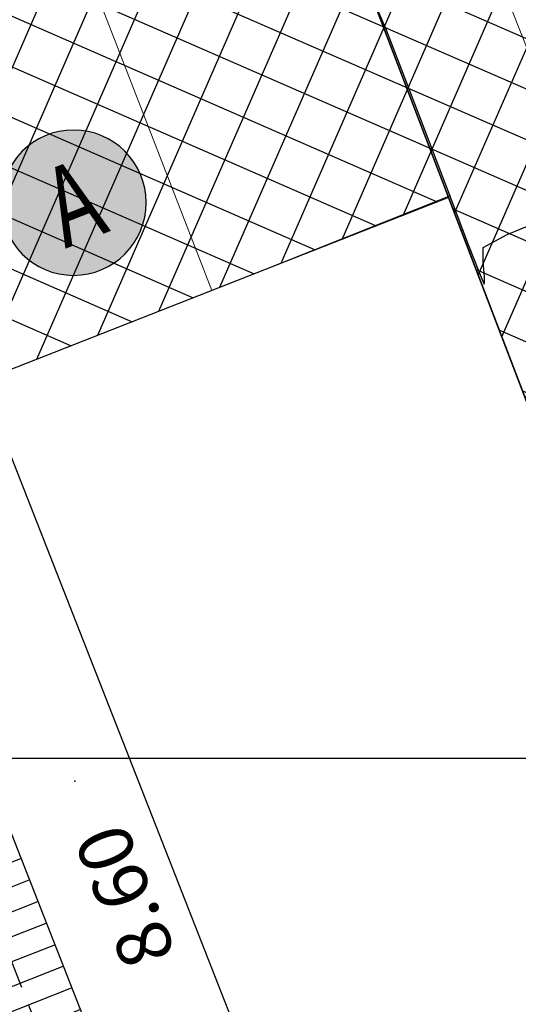
# Model space of a CAD drawing. Units: metres. Extents: x 978541 to 979135, y 1123046 to 1123458.
# Drawn here: x 978809 to 978812, y 1123228 to 1123234 of the extents above; entities that cross this region are included whole.
import ezdxf
from ezdxf.enums import TextEntityAlignment as Align

# ---------------------------------------------------------------- set-up
doc = ezdxf.new("R2010")
doc.units = ezdxf.units.M
for name, pattern in [('CENTER2', [1.125, 0.75, -0.125, 0.125, -0.125]), ('DASHED', [0.75, 0.5, -0.25]), ('DASHED2', [0.375, 0.25, -0.125])]:
    doc.linetypes.add(name, pattern=pattern)
for name, color, linetype in [('1andenes', 254, 'Continuous'), ('33-TEXTO2', 90, 'Continuous'), ('ACHU1', 251, 'Continuous'), ('ACHU5 BLANCO', 255, 'Continuous'), ('C-TOPO-MINR', 8, 'Continuous'), ('COTAS 200', 210, 'Continuous'), ('EDIFICACIONES', 42, 'Continuous'), ('EJES', 150, 'CENTER2'), ('Grilla', 251, 'DASHED'), ('MUROS - MAMPOSTERIA', 3, 'Continuous'), ('PLANO5', 6, 'Continuous'), ('PLANO6', 8, 'Continuous'), ('PROYECCIONES', 53, 'DASHED2'), ('TEXTO2', 90, 'Continuous'), ('X_COTAS10', 210, 'Continuous')]:
    doc.layers.add(name, color=color, linetype=linetype)
doc.layers.add('VEGETACION', color=103, linetype='Continuous', lineweight=5)
doc.styles.get("Standard").update_dxf_attribs({"font": 'Arial Regular.ttf'})
doc.styles.add('TEXTO SED', font='Arial Regular.ttf')
doc.styles.add('TEXTO SED CONSULTORIAS', font='Arial Regular.ttf')
doc.dimstyles.new('DIM200', dxfattribs={"dimscale": 8.8, "dimtxt": 0.04, "dimasz": 0.015, "dimexe": 0, "dimexo": 0.04, "dimgap": 0.02, "dimtad": 1, "dimzin": 4, "dimdsep": 46, "dimtxsty": 'TEXTO SED CONSULTORIAS', "dimblk": 'DIMBLK', "dimcen": 0.09, "dimse1": 1, "dimse2": 1, "dimclrd": 8, "dimclre": 9, "dimclrt": 9, "dimazin": 0, "dimtfac": 22.5, "dimtix": 1, "dimtmove": 2, "dimatfit": 3, "dimldrblk": 'DIMBLK', "dimfxl": 0, "dimtvp": 1.75, "dimtolj": 1, "dimtzin": 4, "dimarcsym": 0})

# ---------------------------------------------------------------- blocks, each defined once
blk = doc.blocks.new('EJE')
at = {"layer": 'ACHU5 BLANCO'}
h = blk.add_hatch(dxfattribs=at)
h.set_pattern_fill('ANGLE', color=256, style=0)
h.set_pattern_definition([(0, (8.19e-14, -0.3357866130350294), (0, 6.985), [5.08, -1.905]), (90, (8.19e-14, -0.3357866130350294), (-6.985, 4e-16), [5.08, -1.905])])
edge = h.paths.add_edge_path()
edge.add_arc((0.3357866130352249, 1.137e-13), 0.335786613035143, 0, 360)
h = blk.add_hatch(color=256, dxfattribs=at)
edge = h.paths.add_edge_path()
edge.add_arc((0.3357866130352249, 1.137e-13), 0.335786613035143, 0, 360)
at = {"linetype": 'Continuous'}
blk.add_circle((0.3357866130352249, 1.137e-13), 0.335786613035143, dxfattribs=at)
at = {"layer": 'TEXTO2'}
blk.add_attdef('A', text='', height=0.3024, dxfattribs=at).set_placement((0.3357866130352249, 2.274e-13), align=Align.MIDDLE_CENTER)
blk = doc.blocks.new('00-Aula Multiple')
at = {"layer": 'PLANO6'}
h = blk.add_hatch(dxfattribs=at)
h.set_pattern_fill('_USER', color=256, scale=0.15, angle=-21.42754298920511, pattern_type=0)
h.set_pattern_definition([(359.9999999997443, (-125.3012606301345, -177.4472334559541), (6.694714227428733e-13, 0.15), [])])
h.paths.add_polyline_path([(-0.0003227591514587402, -8.999998946674168), (32.09999998379499, -8.999999991618097), (32.10000000731088, 2.328306436538696e-09), (32.90000000689179, 2.444721758365631e-09), (32.9000000031665, -8.79999997280538), (32.90000000293367, -8.9999999726424), (32.9000000031665, -9.799999972688965), (0.1999999950639904, -9.799999973969534), (-5.122274160385132e-09, -9.799999973503873), (-0.0003206925466656685, -8.99967671232298)])
at = {"layer": 'MUROS - MAMPOSTERIA'}
blk.add_point((33.40838829404674, -3.686666671186686, -0.0481536000196785), dxfattribs=at)
at = {"layer": 'PROYECCIONES'}
blk.add_lwpolyline([(-0.500000003259629, 2.199999999487773), (32.59999999497086, 2.199999999254942), (32.5999999938067, -10.1999999480322), (-0.500000003259629, -10.19999994861428)], close=True, dxfattribs=at)
at = {"layer": 'X_COTAS10', "flags": 128}
blk.add_lwpolyline([(-0.0003227591514587402, -8.999998946674168), (32.09999998379499, -8.999999991618097), (32.10000000731088, 2.328306436538696e-09), (32.90000000689179, 2.444721758365631e-09), (32.9000000031665, -8.79999997280538), (32.90000000293367, -8.9999999726424), (32.9000000031665, -9.799999972688965), (0.1999999950639904, -9.799999973969534), (-5.122274160385132e-09, -9.799999973503873), (-0.0003206925466656685, -8.99967671232298)], close=True, dxfattribs=at)
at = {"layer": 'EJES'}
ref = blk.add_blockref('EJE', (34.29720619414002, -0.1999999996041879), dxfattribs=dict(at, xscale=-1.399999999994181, yscale=1.399999999994181, zscale=1.399999999994179, rotation=180.0000000000105))
ref.add_attrib('EJE', 'A', dxfattribs={"layer": '33-TEXTO2', "height": 0.5157894736842104, "rotation": 359.9999999933299, "style": 'TEXTO SED', "width": 0.75}).set_placement((34.76730745006353, -0.1999999992549419), align=Align.MIDDLE_CENTER)
blk = doc.blocks.new('Topografia Ajustada')
at = {"layer": '1andenes', "elevation": 2.861000000000004, "flags": 128}
blk.add_lwpolyline([(114.5117679126561, -175.3604345904896), (95.01459352904931, -175.420858325786), (94.90872437041253, -174.4155341390288), (91.62963273213245, -174.407532412908), (91.72070640954189, -163.983538812492), (114.60264905449, -163.904331517173), (114.5697648851201, -174.6032996278955)], close=True, dxfattribs=at)
blk.add_lwpolyline([(92.5207886158023, -163.9441882920219), (91.72070640954189, -163.983538812492), (91.62963273213245, -174.407532412908), (94.90872437041253, -174.4155341390288), (95.01459352904931, -175.420858325786), (114.5117679126561, -175.3604345904896), (114.5697648851201, -174.6032996278955)], dxfattribs=at)
at = {"layer": 'C-TOPO-MINR', "color": 8, "linetype": 'Continuous', "lineweight": -3, "elevation": 2.799999999999999}
blk.add_lwpolyline([(91.71231503272429, -164.9478444348788), (91.7192534939386, -165.2161239600973), (91.71671225782484, -165.7261251218151), (91.71041884715669, -166.3049443862401), (91.70653144875541, -166.7013576546451), (91.70620962325484, -166.9016974352999), (91.7079174821265, -166.9683325934457), (91.70948559464887, -166.9774230784969), (91.71477802237496, -166.972299232264), (91.72894750535488, -166.9337014170596), (91.75549489352852, -166.841132179019), (91.79050044715405, -166.7543523231288), (91.96538205514662, -166.7346863710554), (92.28853497770615, -166.7294207458617)], dxfattribs=at)
at = {"layer": 'EDIFICACIONES', "lineweight": 20, "flags": 128}
for points, elevation in [([(90.05415343749337, -166.3721380239585), (90.06406994839199, -163.9306461311644)], 2.513999999999995), ([(95.77702274499461, -170.8732342314906), (92.57414815248922, -170.8617738859029), (92.52579331025481, -166.0237584284041), (92.5207886158023, -163.9441882920219)], 2.843999999999994), ([(90.05415343749337, -166.3721380239585), (91.71607353724539, -166.3642270613927)], 2.513999999999995)]:
    blk.add_lwpolyline(points, dxfattribs=dict(at, elevation=elevation))
at = {"layer": 'Grilla', "linetype": 'Continuous', "flags": 128}
for points in [[(5.465149376541376, -136.4262957371539), (187.0193659637589, -207.6773142040474)], [(5.465149376541376, -136.4262957371539), (163.7825294737704, -198.5580092548626)]]:
    blk.add_lwpolyline(points, dxfattribs=at)
blk = doc.blocks.new('DIMBLK')
for p, q in [((0, -1.8e-15), (0, 0.9999999999999982)), ((0, 0), (-1, 0)), ((0, 0), (1, 0)), ((0, -1.8e-15), (0, -1.000000000000001))]:
    blk.add_line(p, q)
blk.add_circle((0, 0), 0.5)
blk = doc.blocks.new('*D531')
at = {"layer": 'COTAS 200', "color": 8, "lineweight": -2, "transparency": 16777216}
blk.add_line((-159.827835225035, 347.2466017597055), (-159.827835225035, 355.5826017339544), dxfattribs=at)
at = {"layer": 'Defpoints', "color": 0, "transparency": 16777216}
for p in [(-159.8278352250345, 355.7146017339546), (-159.3214841235895, 355.7146017339546, -0.7917291885917015), (-159.3214841247536, 347.1146017597057, -0.7917291885917015)]:
    blk.add_point(p, dxfattribs=at)
at = {"layer": 'COTAS 200', "color": 8, "lineweight": -2, "transparency": 16777216, "xscale": 0.132, "yscale": 0.132, "zscale": 0.132}
for p, rotation in [((-159.827835225035, 355.7146017339544), 90.00000000000006), ((-159.827835225035, 347.1146017597055), 270.0000000000001)]:
    blk.add_blockref('DIMBLK', p, dxfattribs=dict(at, rotation=rotation))
at = {"layer": 'COTAS 200', "color": 9, "transparency": 16777216, "insert": (-160.1822363164401, 351.4146017468299), "char_height": 0.352, "attachment_point": 5, "rotation": 90.00000000000006, "style": 'TEXTO SED CONSULTORIAS'}
blk.add_mtext('\\A1;8.60', dxfattribs=at)
blk = doc.blocks.new('00-PAISAJISMO PISO1')
at = {"layer": 'ACHU1'}
h = blk.add_hatch(dxfattribs=at)
h.set_pattern_fill('_USER', color=256, scale=0.3, angle=23.57245701101818, double=1, pattern_type=0)
h.set_pattern_definition([(45.00000000000001, (232.4971207773779, -187.1184212835506), (-0.2121320343559642, 0.2121320343559642), []), (134.9999999999999, (232.4971207773779, -187.1184212835506), (-0.2121320343559642, -0.2121320343559642), [])])
h.paths.add_polyline_path([(70.97455754713155, -79.84471245994791), (76.73926830105484, -79.83083910506684), (98.81984943291172, -79.7910452503711), (98.81345763732679, -81.87063595745713), (76.74299368751235, -81.91047216241714), (76.79134852974676, -86.74848761898465), (79.99422312318347, -86.75994796468876), (80.00256583024748, -90.50994122447446), (98.78696526330896, -90.49001336097717), (98.72896829084493, -91.24714832357131), (79.231793907471, -91.30757205898408), (79.23179390677251, -90.29109895217698), (75.84683311078697, -90.29424614610616), (75.9170377694536, -82.25885175773874), (70.97321226145141, -82.2588517558761)])
at = {"layer": 'PLANO5', "elevation": 0.3480000000000132, "flags": 128}
blk.add_lwpolyline([(70.97455754713155, -79.84471245994791), (76.73926830105484, -79.83083910506684), (98.81984943291172, -79.7910452503711), (98.81345763732679, -81.87063595745713), (76.74299368751235, -81.91047216241714), (76.79134852974676, -86.74848761898465), (79.99422312318347, -86.75994796468876), (80.00256583024748, -90.50994122447446), (98.78696526330896, -90.49001336097717), (98.72896829084493, -91.24714832357131), (79.231793907471, -91.30757205898408), (79.23179390677251, -90.29109895217698), (75.84683311078697, -90.29424614610616), (75.9170377694536, -82.25885175773874), (70.97321226145141, -82.2588517558761)], close=True, dxfattribs=at)
at = {"layer": 'VEGETACION', "elevation": 0.7039999999999935, "flags": 128}
blk.add_lwpolyline([(9.886233639204875, -76.93259096180554), (25.66806151298806, -76.9073661500588), (25.67815639334731, -80.01565787335858), (18.93521590181626, -79.98860731127206), (18.74060962768272, -91.18141948711127), (36.61982137872837, -91.35605262988247), (36.61982137872837, -90.19329550885595), (70.97321225865744, -90.19329552003182), (70.97321226145141, -82.2588517558761), (75.9170377694536, -82.25885175773874), (75.84683311078697, -90.29424614610616)], dxfattribs=at)
blk = doc.blocks.new('A$C416955AE')
at = {"layer": 'COTAS 200'}
dim = blk.add_linear_dim(base=(-159.8278352250345, 355.7146017339546), p1=(-159.3214841247536, 347.1146017597057, -0.7917291885917015), p2=(-159.3214841235895, 355.7146017339546, -0.7917291885917015), angle=90, dimstyle='DIM200', dxfattribs=at)
dim.commit()
dim.dimension.update_dxf_attribs({"geometry": '*D531', "text_midpoint": (-160.1822363164397, 351.4146017468301)})

msp = doc.modelspace()

# ---------------------------------------------------------------- block references
at = {"rotation": 21.42754298894939}
msp.add_blockref('Topografia Ajustada', (978665.4027053674, 1123354.264091872), dxfattribs=at)

# ---------------------------------------------------------------- next in the draw order: block references
at = {"layer": 'VEGETACION', "rotation": 21.42754298894939}
msp.add_blockref('00-PAISAJISMO PISO1', (978710.8232053671, 1123281.730091872, 2.678999999999998), dxfattribs=at)

# ---------------------------------------------------------------- next in the draw order: block references
at = {"rotation": 21.42754298920511}
msp.add_blockref('00-Aula Multiple', (978776.6801264802, 1123220.342730243, 2.217731611479596), dxfattribs=at)

# ---------------------------------------------------------------- next in the draw order: block references
at = {"rotation": 21.42754298894939}
msp.add_blockref('A$C416955AE', (979086.9402104507, 1122959.762452283, 3.009460800071298), dxfattribs=at)

doc.saveas('drawing.dxf')
